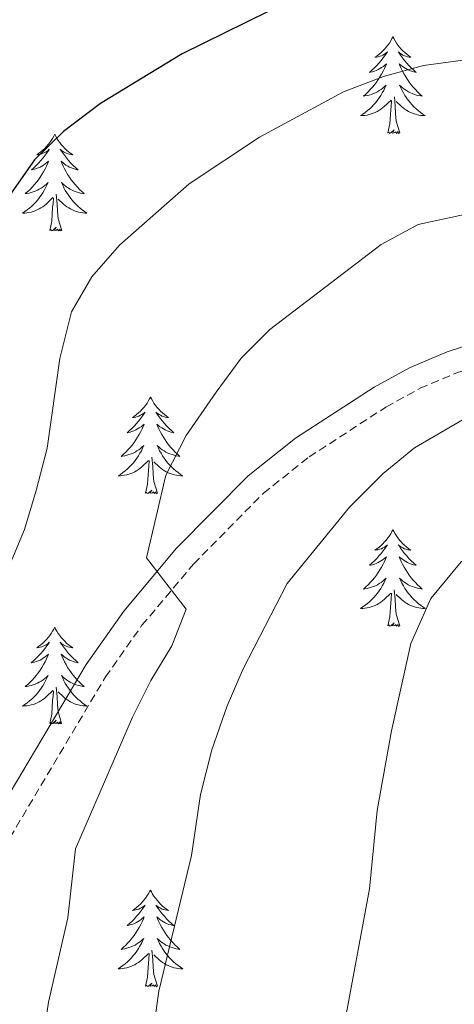
# Model space of a CAD drawing. Units: metres. Extents: x 572530 to 577017, y 4721477 to 4724496.
# Drawn here: x 575548 to 575602, y 4722037 to 4722158 of the extents above; entities that cross this region are included whole.
import ezdxf

# ---------------------------------------------------------------- set-up
doc = ezdxf.new("R2010")
doc.units = ezdxf.units.M
doc.header["$MEASUREMENT"] = 0
doc.linetypes.add('TRAZOSX2', pattern=[1.5, 1, -0.5])
for name, color, linetype, lineweight in [('Level 21', 19, 'Continuous', 0), ('Level 36', 19, 'Continuous', 40), ('Level 4', 36, 'Continuous', 30), ('Level 5', 36, 'Continuous', 0)]:
    doc.layers.add(name, color=color, linetype=linetype, lineweight=lineweight)

msp = doc.modelspace()

# ---------------------------------------------------------------- linework, layer by layer
at = {"layer": 'Level 21', "color": 19, "linetype": 'TRAZOSX2', "lineweight": 0}
msp.add_polyline3d([(575544.93, 4722053.69, 556.51), (575559.01, 4722077.38, 558.96), (575563.53, 4722083.75, 559.39), (575569.92, 4722091.34, 560.65), (575578.52, 4722100.04, 561.76), (575584.15, 4722104.51, 562.57), (575593.65, 4722110.67, 563.82), (575597.86, 4722112.98, 564.1), (575602.47, 4722114.92, 564.23), (575608.06, 4722116.7, 564.4), (575613, 4722117.45, 564.03), (575619.22, 4722117.76, 563.71), (575628.91, 4722117.57, 563.25), (575643.34, 4722116.45, 562.86), (575652.74, 4722115.42, 562.43), (575661.74, 4722114, 561.82), (575667.64, 4722112.54, 561.52), (575675.17, 4722111.15, 561.37), (575685.13, 4722110.49, 560.77), (575690.45, 4722110.96, 560.76), (575695.76, 4722112.18, 560.61), (575727.62, 4722122.5, 560.73)], dxfattribs=at)
at = {"layer": 'Level 21', "color": 19, "linetype": 'Continuous', "lineweight": 0}
for points in [[(575709.36, 4722119.31, 560.4), (575694.88, 4722114.89, 560.61), (575690, 4722113.78, 560.76), (575685.1, 4722113.35, 560.77), (575675.52, 4722113.98, 561.37), (575668.24, 4722115.33, 561.52), (575662.31, 4722116.8, 561.82), (575653.12, 4722118.25, 562.43), (575643.61, 4722119.29, 562.86), (575629.05, 4722120.42, 563.25), (575619.17, 4722120.61, 563.71), (575612.34, 4722120.25, 564.06), (575607.41, 4722119.49, 564.4), (575601.22, 4722117.5, 564.22), (575596.62, 4722115.55, 564.1), (575592.19, 4722113.12, 563.82), (575582.49, 4722106.83, 562.57), (575576.62, 4722102.17, 561.76), (575567.81, 4722093.26, 560.65), (575561.27, 4722085.49, 559.39), (575556.62, 4722078.93, 558.96)], [(575556.62, 4722078.93, 558.96), (575542.54, 4722055.24, 556.51), (575535.89, 4722045.24, 555.34), (575529.56, 4722036.94, 554.34), (575525.99, 4722033.46, 554.08), (575522.9, 4722031.08, 554.08), (575519.38, 4722029.69, 554.08), (575515.42, 4722029.12, 553.62), (575511.89, 4722029.2, 553.32), (575502.21, 4722031.54, 553.49), (575486.41, 4722034.18, 554.53), (575478.59, 4722034.23, 555.29), (575467.58, 4722032.85, 555.74), (575466.35, 4722032.58, 555.89), (575461.36, 4722030.16, 556.58), (575459.03, 4722025.8, 557.27), (575458.79, 4722022.28, 557.42), (575459.8, 4722017.61, 557.72), (575461.76, 4722013.73, 558.42), (575464.95, 4722009.53, 559.54), (575467.31, 4722007.03, 560.04)]]:
    msp.add_polyline3d(points, dxfattribs=at)
at = {"layer": 'Level 36', "color": 92, "linetype": 'Continuous', "lineweight": 0}
for points in [[(575594.5, 4722156.33, 0.01), (575594.39, 4722156.11, 0.01), (575594.24, 4722155.84, 0.01), (575594.07, 4722155.57, 0.01), (575593.89, 4722155.32, 0.01), (575593.69, 4722155.07, 0.01), (575593.49, 4722154.83, 0.01), (575593.27, 4722154.6, 0.01), (575593.04, 4722154.39, 0.01), (575592.8, 4722154.18, 0.01), (575592.55, 4722153.99, 0.01), (575592.29, 4722153.82, 0.01), (575592.48, 4722153.84, 0.01), (575592.69, 4722153.88, 0.01), (575592.89, 4722153.93, 0.01), (575593.08, 4722154, 0.01), (575593.27, 4722154.08, 0.01), (575593.45, 4722154.18, 0.01), (575593.63, 4722154.3, 0.01), (575593.83, 4722154.49, 0.01), (575593.79, 4722154.42, 0.01), (575593.56, 4722154.08, 0.01), (575593.32, 4722153.74, 0.01), (575593.06, 4722153.42, 0.01), (575592.79, 4722153.1, 0.01), (575592.51, 4722152.79, 0.01), (575592.22, 4722152.5, 0.01), (575591.92, 4722152.22, 0.01), (575591.6, 4722151.95, 0.01), (575591.73, 4722151.97, 0.01), (575591.98, 4722152.03, 0.01), (575592.22, 4722152.1, 0.01), (575592.45, 4722152.19, 0.01), (575592.68, 4722152.29, 0.01), (575592.91, 4722152.41, 0.01), (575593.12, 4722152.54, 0.01), (575593.33, 4722152.68, 0.01), (575593.53, 4722152.84, 0.01), (575593.71, 4722153.01, 0.01), (575593.63, 4722152.79, 0.01), (575593.47, 4722152.43, 0.01), (575593.3, 4722152.08, 0.01), (575593.11, 4722151.73, 0.01), (575592.91, 4722151.39, 0.01), (575592.7, 4722151.06, 0.01), (575592.48, 4722150.74, 0.01), (575592.24, 4722150.42, 0.01), (575591.98, 4722150.12, 0.01), (575591.72, 4722149.83, 0.01), (575591.45, 4722149.55, 0.01), (575591.16, 4722149.28, 0.01), (575590.86, 4722149.02, 0.01), (575591.06, 4722149.04, 0.01), (575591.32, 4722149.09, 0.01), (575591.59, 4722149.15, 0.01), (575591.85, 4722149.23, 0.01), (575592.1, 4722149.33, 0.01), (575592.35, 4722149.44, 0.01), (575592.59, 4722149.56, 0.01), (575592.82, 4722149.7, 0.01), (575593.05, 4722149.85, 0.01), (575593.27, 4722150.01, 0.01), (575593.47, 4722150.19, 0.01), (575593.67, 4722150.37, 0.01), (575593.53, 4722150.05, 0.01)], [(575594.5, 4722156.33, 0.01), (575594.61, 4722156.11, 0.01), (575594.77, 4722155.84, 0.01), (575594.94, 4722155.57, 0.01), (575595.12, 4722155.32, 0.01), (575595.31, 4722155.07, 0.01), (575595.52, 4722154.83, 0.01), (575595.74, 4722154.6, 0.01), (575595.97, 4722154.39, 0.01), (575596.21, 4722154.18, 0.01), (575596.46, 4722153.99, 0.01), (575596.72, 4722153.82, 0.01), (575596.52, 4722153.84, 0.01), (575596.32, 4722153.88, 0.01), (575596.12, 4722153.93, 0.01), (575595.92, 4722154, 0.01), (575595.74, 4722154.08, 0.01), (575595.55, 4722154.18, 0.01), (575595.38, 4722154.3, 0.01), (575595.18, 4722154.49, 0.01), (575595.22, 4722154.42, 0.01), (575595.45, 4722154.08, 0.01), (575595.69, 4722153.74, 0.01), (575595.94, 4722153.42, 0.01), (575596.21, 4722153.1, 0.01), (575596.49, 4722152.79, 0.01), (575596.78, 4722152.5, 0.01), (575597.09, 4722152.22, 0.01), (575597.4, 4722151.95, 0.01), (575597.28, 4722151.97, 0.01), (575597.03, 4722152.03, 0.01), (575596.79, 4722152.1, 0.01), (575596.55, 4722152.19, 0.01), (575596.32, 4722152.29, 0.01), (575596.1, 4722152.41, 0.01), (575595.88, 4722152.54, 0.01), (575595.68, 4722152.68, 0.01), (575595.48, 4722152.84, 0.01), (575595.29, 4722153.01, 0.01), (575595.38, 4722152.79, 0.01), (575595.54, 4722152.43, 0.01), (575595.71, 4722152.08, 0.01), (575595.89, 4722151.73, 0.01), (575596.09, 4722151.39, 0.01), (575596.3, 4722151.06, 0.01), (575596.53, 4722150.74, 0.01), (575596.77, 4722150.42, 0.01), (575597.02, 4722150.12, 0.01), (575597.28, 4722149.83, 0.01), (575597.56, 4722149.55, 0.01), (575597.85, 4722149.28, 0.01), (575598.14, 4722149.02, 0.01), (575597.95, 4722149.04, 0.01), (575597.68, 4722149.09, 0.01), (575597.42, 4722149.15, 0.01), (575597.16, 4722149.23, 0.01), (575596.9, 4722149.33, 0.01), (575596.66, 4722149.44, 0.01), (575596.42, 4722149.56, 0.01), (575596.18, 4722149.7, 0.01), (575595.96, 4722149.85, 0.01), (575595.74, 4722150.01, 0.01), (575595.53, 4722150.19, 0.01), (575595.34, 4722150.37, 0.01), (575595.48, 4722150.05, 0.01)], [(575593.53, 4722150.05, 0.01), (575593.37, 4722149.73, 0.01), (575593.2, 4722149.41, 0.01), (575593.02, 4722149.11, 0.01), (575592.82, 4722148.81, 0.01), (575592.61, 4722148.52, 0.01), (575592.39, 4722148.24, 0.01), (575592.15, 4722147.98, 0.01), (575591.91, 4722147.72, 0.01), (575591.65, 4722147.47, 0.01), (575591.38, 4722147.24, 0.01), (575591.1, 4722147.02, 0.01), (575590.81, 4722146.81, 0.01), (575590.52, 4722146.62, 0.01), (575590.79, 4722146.63, 0.01), (575591.05, 4722146.65, 0.01), (575591.31, 4722146.69, 0.01), (575591.57, 4722146.75, 0.01), (575591.83, 4722146.82, 0.01), (575592.08, 4722146.91, 0.01), (575592.32, 4722147.01, 0.01), (575592.56, 4722147.13, 0.01), (575592.79, 4722147.26, 0.01), (575593.01, 4722147.4, 0.01), (575593.22, 4722147.56, 0.01), (575593.43, 4722147.73, 0.01), (575594.28, 4722148.53, 0.01)], [(575595.35, 4722144.48, 0.01), (575594.92, 4722145.92, 0.01), (575594.83, 4722146.82, 0.01), (575594.79, 4722147.77, 0.01), (575594.69, 4722148.94, 0.01)], [(575595.48, 4722150.05, 0.01), (575595.64, 4722149.73, 0.01), (575595.8, 4722149.41, 0.01), (575595.99, 4722149.11, 0.01), (575596.18, 4722148.81, 0.01), (575596.39, 4722148.52, 0.01), (575596.62, 4722148.24, 0.01), (575596.85, 4722147.98, 0.01), (575597.1, 4722147.72, 0.01), (575597.36, 4722147.47, 0.01), (575597.62, 4722147.24, 0.01), (575597.9, 4722147.02, 0.01), (575598.19, 4722146.81, 0.01), (575598.48, 4722146.62, 0.01), (575598.22, 4722146.63, 0.01), (575597.96, 4722146.65, 0.01), (575597.69, 4722146.69, 0.01), (575597.43, 4722146.75, 0.01), (575597.18, 4722146.82, 0.01), (575596.93, 4722146.91, 0.01), (575596.68, 4722147.01, 0.01), (575596.45, 4722147.13, 0.01), (575596.22, 4722147.26, 0.01), (575596, 4722147.4, 0.01), (575595.78, 4722147.56, 0.01), (575595.58, 4722147.73, 0.01), (575594.92, 4722148.35, 0.01)], [(575593.88, 4722144.48, 0.01), (575594.13, 4722145.6, 0.01), (575594.24, 4722147.34, 0.01), (575594.29, 4722147.77, 0.01), (575594.35, 4722148.5, 0.01)], [(575552.76, 4722144.31, 0.01), (575552.65, 4722144.09, 0.01), (575552.5, 4722143.81, 0.01), (575552.33, 4722143.55, 0.01), (575552.15, 4722143.29, 0.01), (575551.95, 4722143.04, 0.01), (575551.75, 4722142.8, 0.01), (575551.53, 4722142.58, 0.01), (575551.3, 4722142.36, 0.01), (575551.06, 4722142.16, 0.01), (575550.81, 4722141.97, 0.01), (575550.55, 4722141.79, 0.01), (575550.75, 4722141.81, 0.01), (575550.95, 4722141.85, 0.01), (575551.15, 4722141.91, 0.01), (575551.34, 4722141.98, 0.01), (575551.53, 4722142.06, 0.01), (575551.71, 4722142.16, 0.01), (575551.89, 4722142.27, 0.01), (575552.09, 4722142.46, 0.01), (575552.05, 4722142.4, 0.01), (575551.82, 4722142.05, 0.01), (575551.58, 4722141.72, 0.01), (575551.32, 4722141.39, 0.01), (575551.05, 4722141.08, 0.01), (575550.77, 4722140.77, 0.01), (575550.48, 4722140.48, 0.01), (575550.18, 4722140.19, 0.01), (575549.87, 4722139.92, 0.01), (575549.99, 4722139.94, 0.01), (575550.24, 4722140, 0.01), (575550.48, 4722140.08, 0.01), (575550.71, 4722140.16, 0.01), (575550.94, 4722140.27, 0.01), (575551.17, 4722140.38, 0.01), (575551.38, 4722140.52, 0.01), (575551.59, 4722140.66, 0.01), (575551.79, 4722140.82, 0.01), (575551.98, 4722140.99, 0.01), (575551.89, 4722140.77, 0.01), (575551.73, 4722140.4, 0.01), (575551.56, 4722140.05, 0.01), (575551.38, 4722139.7, 0.01), (575551.18, 4722139.36, 0.01), (575550.96, 4722139.03, 0.01), (575550.74, 4722138.71, 0.01), (575550.5, 4722138.4, 0.01), (575550.25, 4722138.1, 0.01), (575549.98, 4722137.8, 0.01), (575549.71, 4722137.52, 0.01), (575549.42, 4722137.25, 0.01), (575549.12, 4722137, 0.01), (575549.32, 4722137.02, 0.01), (575549.59, 4722137.07, 0.01), (575549.85, 4722137.13, 0.01), (575550.11, 4722137.21, 0.01), (575550.36, 4722137.3, 0.01), (575550.61, 4722137.41, 0.01), (575550.85, 4722137.53, 0.01), (575551.09, 4722137.67, 0.01), (575551.31, 4722137.82, 0.01), (575551.53, 4722137.99, 0.01), (575551.73, 4722138.16, 0.01), (575551.93, 4722138.35, 0.01), (575551.79, 4722138.02, 0.01)], [(575552.76, 4722144.31, 0.01), (575552.88, 4722144.09, 0.01), (575553.03, 4722143.81, 0.01), (575553.2, 4722143.55, 0.01), (575553.38, 4722143.29, 0.01), (575553.57, 4722143.04, 0.01), (575553.78, 4722142.8, 0.01), (575554, 4722142.58, 0.01), (575554.23, 4722142.36, 0.01), (575554.47, 4722142.16, 0.01), (575554.72, 4722141.97, 0.01), (575554.98, 4722141.79, 0.01), (575554.78, 4722141.81, 0.01), (575554.58, 4722141.85, 0.01), (575554.38, 4722141.91, 0.01), (575554.18, 4722141.98, 0.01), (575554, 4722142.06, 0.01), (575553.82, 4722142.16, 0.01), (575553.64, 4722142.27, 0.01), (575553.44, 4722142.46, 0.01), (575553.48, 4722142.4, 0.01), (575553.71, 4722142.05, 0.01), (575553.95, 4722141.72, 0.01), (575554.21, 4722141.39, 0.01), (575554.47, 4722141.08, 0.01), (575554.75, 4722140.77, 0.01), (575555.05, 4722140.48, 0.01), (575555.35, 4722140.19, 0.01), (575555.66, 4722139.92, 0.01), (575555.54, 4722139.94, 0.01), (575555.29, 4722140, 0.01), (575555.05, 4722140.08, 0.01), (575554.81, 4722140.16, 0.01), (575554.58, 4722140.27, 0.01), (575554.36, 4722140.38, 0.01), (575554.14, 4722140.52, 0.01), (575553.94, 4722140.66, 0.01), (575553.74, 4722140.82, 0.01), (575553.55, 4722140.99, 0.01), (575553.64, 4722140.77, 0.01), (575553.8, 4722140.4, 0.01), (575553.97, 4722140.05, 0.01), (575554.15, 4722139.7, 0.01), (575554.35, 4722139.36, 0.01), (575554.56, 4722139.03, 0.01), (575554.79, 4722138.71, 0.01), (575555.03, 4722138.4, 0.01), (575555.28, 4722138.1, 0.01), (575555.55, 4722137.8, 0.01), (575555.82, 4722137.52, 0.01), (575556.11, 4722137.25, 0.01), (575556.4, 4722137, 0.01), (575556.21, 4722137.02, 0.01), (575555.94, 4722137.07, 0.01), (575555.68, 4722137.13, 0.01), (575555.42, 4722137.21, 0.01), (575555.16, 4722137.3, 0.01), (575554.92, 4722137.41, 0.01), (575554.68, 4722137.53, 0.01), (575554.44, 4722137.67, 0.01), (575554.22, 4722137.82, 0.01), (575554, 4722137.99, 0.01), (575553.8, 4722138.16, 0.01), (575553.6, 4722138.35, 0.01), (575553.74, 4722138.02, 0.01)], [(575595.35, 4722144.48, 0.01), (575595.18, 4722144.41, 0.01), (575595.16, 4722144.65, 0.01), (575594.97, 4722144.43, 0.01), (575594.85, 4722144.63, 0.01), (575594.73, 4722144.52, 0.01), (575594.46, 4722144.47, 0.01), (575594.66, 4722144.86, 0.01), (575594.27, 4722144.48, 0.01), (575594.08, 4722144.43, 0.01), (575594.04, 4722144.59, 0.01), (575593.88, 4722144.48, 0.01)], [(575551.79, 4722138.02, 0.01), (575551.63, 4722137.7, 0.01), (575551.46, 4722137.39, 0.01), (575551.28, 4722137.08, 0.01), (575551.08, 4722136.79, 0.01), (575550.87, 4722136.5, 0.01), (575550.65, 4722136.22, 0.01), (575550.42, 4722135.95, 0.01), (575550.17, 4722135.69, 0.01), (575549.91, 4722135.45, 0.01), (575549.64, 4722135.22, 0.01), (575549.36, 4722134.99, 0.01), (575549.07, 4722134.78, 0.01), (575548.78, 4722134.59, 0.01), (575549.05, 4722134.6, 0.01), (575549.31, 4722134.63, 0.01), (575549.57, 4722134.67, 0.01), (575549.83, 4722134.72, 0.01), (575550.09, 4722134.8, 0.01), (575550.34, 4722134.88, 0.01), (575550.58, 4722134.99, 0.01), (575550.82, 4722135.1, 0.01), (575551.05, 4722135.23, 0.01), (575551.27, 4722135.38, 0.01), (575551.48, 4722135.54, 0.01), (575551.69, 4722135.71, 0.01), (575552.54, 4722136.51, 0.01)], [(575553.74, 4722138.02, 0.01), (575553.9, 4722137.7, 0.01), (575554.06, 4722137.39, 0.01), (575554.25, 4722137.08, 0.01), (575554.44, 4722136.79, 0.01), (575554.66, 4722136.5, 0.01), (575554.88, 4722136.22, 0.01), (575555.11, 4722135.95, 0.01), (575555.36, 4722135.69, 0.01), (575555.62, 4722135.45, 0.01), (575555.89, 4722135.22, 0.01), (575556.16, 4722134.99, 0.01), (575556.45, 4722134.78, 0.01), (575556.74, 4722134.59, 0.01), (575556.48, 4722134.6, 0.01), (575556.22, 4722134.63, 0.01), (575555.95, 4722134.67, 0.01), (575555.7, 4722134.72, 0.01), (575555.44, 4722134.8, 0.01), (575555.19, 4722134.88, 0.01), (575554.95, 4722134.99, 0.01), (575554.71, 4722135.1, 0.01), (575554.48, 4722135.23, 0.01), (575554.26, 4722135.38, 0.01), (575554.04, 4722135.54, 0.01), (575553.84, 4722135.71, 0.01), (575553.18, 4722136.33, 0.01)], [(575553.62, 4722132.46, 0.01), (575553.19, 4722133.9, 0.01), (575553.1, 4722134.8, 0.01), (575553.05, 4722135.75, 0.01), (575552.95, 4722136.91, 0.01)], [(575552.14, 4722132.46, 0.01), (575552.39, 4722133.58, 0.01), (575552.5, 4722135.32, 0.01), (575552.55, 4722135.75, 0.01), (575552.61, 4722136.47, 0.01)], [(575553.62, 4722132.46, 0.01), (575553.44, 4722132.39, 0.01), (575553.42, 4722132.63, 0.01), (575553.23, 4722132.41, 0.01), (575553.11, 4722132.61, 0.01), (575552.99, 4722132.5, 0.01), (575552.72, 4722132.45, 0.01), (575552.92, 4722132.84, 0.01), (575552.53, 4722132.46, 0.01), (575552.34, 4722132.41, 0.01), (575552.3, 4722132.57, 0.01), (575552.14, 4722132.46, 0.01)], [(575564.58, 4722111.89, 0.01), (575564.47, 4722111.68, 0.01), (575564.31, 4722111.4, 0.01), (575564.15, 4722111.13, 0.01), (575563.96, 4722110.88, 0.01), (575563.77, 4722110.63, 0.01), (575563.56, 4722110.39, 0.01), (575563.34, 4722110.16, 0.01), (575563.11, 4722109.95, 0.01), (575562.87, 4722109.75, 0.01), (575562.62, 4722109.56, 0.01), (575562.36, 4722109.38, 0.01), (575562.56, 4722109.4, 0.01), (575562.76, 4722109.44, 0.01), (575562.96, 4722109.49, 0.01), (575563.16, 4722109.56, 0.01), (575563.35, 4722109.65, 0.01), (575563.53, 4722109.75, 0.01), (575563.7, 4722109.86, 0.01), (575563.91, 4722110.05, 0.01), (575563.87, 4722109.98, 0.01), (575563.64, 4722109.64, 0.01), (575563.39, 4722109.3, 0.01), (575563.14, 4722108.98, 0.01), (575562.87, 4722108.66, 0.01), (575562.59, 4722108.36, 0.01), (575562.3, 4722108.06, 0.01), (575562, 4722107.78, 0.01), (575561.68, 4722107.51, 0.01), (575561.81, 4722107.53, 0.01), (575562.05, 4722107.59, 0.01), (575562.29, 4722107.66, 0.01), (575562.53, 4722107.75, 0.01), (575562.76, 4722107.85, 0.01), (575562.98, 4722107.97, 0.01), (575563.2, 4722108.1, 0.01), (575563.41, 4722108.25, 0.01), (575563.6, 4722108.4, 0.01), (575563.79, 4722108.57, 0.01), (575563.7, 4722108.35, 0.01), (575563.55, 4722107.99, 0.01), (575563.38, 4722107.64, 0.01), (575563.19, 4722107.29, 0.01), (575562.99, 4722106.95, 0.01), (575562.78, 4722106.62, 0.01), (575562.55, 4722106.3, 0.01), (575562.31, 4722105.98, 0.01), (575562.06, 4722105.68, 0.01), (575561.8, 4722105.39, 0.01), (575561.52, 4722105.11, 0.01), (575561.24, 4722104.84, 0.01), (575560.94, 4722104.58, 0.01), (575561.14, 4722104.61, 0.01), (575561.4, 4722104.65, 0.01), (575561.66, 4722104.72, 0.01), (575561.92, 4722104.8, 0.01), (575562.18, 4722104.89, 0.01), (575562.43, 4722105, 0.01), (575562.67, 4722105.12, 0.01), (575562.9, 4722105.26, 0.01), (575563.13, 4722105.41, 0.01), (575563.34, 4722105.57, 0.01), (575563.55, 4722105.75, 0.01), (575563.74, 4722105.94, 0.01), (575563.6, 4722105.61, 0.01)], [(575564.58, 4722111.89, 0.01), (575564.69, 4722111.68, 0.01), (575564.85, 4722111.4, 0.01), (575565.01, 4722111.13, 0.01), (575565.2, 4722110.88, 0.01), (575565.39, 4722110.63, 0.01), (575565.6, 4722110.39, 0.01), (575565.82, 4722110.16, 0.01), (575566.05, 4722109.95, 0.01), (575566.29, 4722109.75, 0.01), (575566.54, 4722109.56, 0.01), (575566.8, 4722109.38, 0.01), (575566.6, 4722109.4, 0.01), (575566.4, 4722109.44, 0.01), (575566.2, 4722109.49, 0.01), (575566, 4722109.56, 0.01), (575565.81, 4722109.65, 0.01), (575565.63, 4722109.75, 0.01), (575565.46, 4722109.86, 0.01), (575565.25, 4722110.05, 0.01), (575565.29, 4722109.98, 0.01), (575565.52, 4722109.64, 0.01), (575565.77, 4722109.3, 0.01), (575566.02, 4722108.98, 0.01), (575566.29, 4722108.66, 0.01), (575566.57, 4722108.36, 0.01), (575566.86, 4722108.06, 0.01), (575567.16, 4722107.78, 0.01), (575567.48, 4722107.51, 0.01), (575567.35, 4722107.53, 0.01), (575567.11, 4722107.59, 0.01), (575566.87, 4722107.66, 0.01), (575566.63, 4722107.75, 0.01), (575566.4, 4722107.85, 0.01), (575566.18, 4722107.97, 0.01), (575565.96, 4722108.1, 0.01), (575565.75, 4722108.25, 0.01), (575565.56, 4722108.4, 0.01), (575565.37, 4722108.57, 0.01), (575565.46, 4722108.35, 0.01), (575565.61, 4722107.99, 0.01), (575565.78, 4722107.64, 0.01), (575565.97, 4722107.29, 0.01), (575566.17, 4722106.95, 0.01), (575566.38, 4722106.62, 0.01), (575566.61, 4722106.3, 0.01), (575566.85, 4722105.98, 0.01), (575567.1, 4722105.68, 0.01), (575567.36, 4722105.39, 0.01), (575567.64, 4722105.11, 0.01), (575567.92, 4722104.84, 0.01), (575568.22, 4722104.58, 0.01), (575568.02, 4722104.61, 0.01), (575567.76, 4722104.65, 0.01), (575567.5, 4722104.72, 0.01), (575567.24, 4722104.8, 0.01), (575566.98, 4722104.89, 0.01), (575566.73, 4722105, 0.01), (575566.49, 4722105.12, 0.01), (575566.26, 4722105.26, 0.01), (575566.03, 4722105.41, 0.01), (575565.82, 4722105.57, 0.01), (575565.61, 4722105.75, 0.01), (575565.42, 4722105.94, 0.01), (575565.56, 4722105.61, 0.01)], [(575563.6, 4722105.61, 0.01), (575563.45, 4722105.29, 0.01), (575563.28, 4722104.97, 0.01), (575563.1, 4722104.67, 0.01), (575562.9, 4722104.37, 0.01), (575562.69, 4722104.08, 0.01), (575562.47, 4722103.81, 0.01), (575562.23, 4722103.54, 0.01), (575561.98, 4722103.28, 0.01), (575561.73, 4722103.04, 0.01), (575561.46, 4722102.8, 0.01), (575561.18, 4722102.58, 0.01), (575560.89, 4722102.37, 0.01), (575560.6, 4722102.18, 0.01), (575560.86, 4722102.19, 0.01), (575561.13, 4722102.21, 0.01), (575561.39, 4722102.25, 0.01), (575561.65, 4722102.31, 0.01), (575561.9, 4722102.38, 0.01), (575562.15, 4722102.47, 0.01), (575562.4, 4722102.57, 0.01), (575562.64, 4722102.69, 0.01), (575562.87, 4722102.82, 0.01), (575563.09, 4722102.96, 0.01), (575563.3, 4722103.12, 0.01), (575563.5, 4722103.29, 0.01), (575564.35, 4722104.09, 0.01)], [(575565.56, 4722105.61, 0.01), (575565.71, 4722105.29, 0.01), (575565.88, 4722104.97, 0.01), (575566.06, 4722104.67, 0.01), (575566.26, 4722104.37, 0.01), (575566.47, 4722104.08, 0.01), (575566.69, 4722103.81, 0.01), (575566.93, 4722103.54, 0.01), (575567.18, 4722103.28, 0.01), (575567.43, 4722103.04, 0.01), (575567.7, 4722102.8, 0.01), (575567.98, 4722102.58, 0.01), (575568.27, 4722102.37, 0.01), (575568.56, 4722102.18, 0.01), (575568.3, 4722102.19, 0.01), (575568.03, 4722102.21, 0.01), (575567.77, 4722102.25, 0.01), (575567.51, 4722102.31, 0.01), (575567.26, 4722102.38, 0.01), (575567.01, 4722102.47, 0.01), (575566.76, 4722102.57, 0.01), (575566.52, 4722102.69, 0.01), (575566.29, 4722102.82, 0.01), (575566.07, 4722102.96, 0.01), (575565.86, 4722103.12, 0.01), (575565.66, 4722103.29, 0.01), (575565, 4722103.91, 0.01)], [(575563.96, 4722100.04, 0.01), (575564.21, 4722101.16, 0.01), (575564.32, 4722102.9, 0.01), (575564.37, 4722103.34, 0.01), (575564.43, 4722104.06, 0.01)], [(575565.43, 4722100.04, 0.01), (575565, 4722101.48, 0.01), (575564.91, 4722102.39, 0.01), (575564.86, 4722103.34, 0.01), (575564.76, 4722104.5, 0.01)], [(575565.43, 4722100.04, 0.01), (575565.26, 4722099.98, 0.01), (575565.24, 4722100.21, 0.01), (575565.05, 4722099.99, 0.01), (575564.93, 4722100.2, 0.01), (575564.81, 4722100.09, 0.01), (575564.54, 4722100.03, 0.01), (575564.73, 4722100.43, 0.01), (575564.35, 4722100.05, 0.01), (575564.16, 4722099.99, 0.01), (575564.12, 4722100.15, 0.01), (575563.96, 4722100.04, 0.01)], [(575594.5, 4722095.53, 0.01), (575594.39, 4722095.32, 0.01), (575594.24, 4722095.04, 0.01), (575594.07, 4722094.77, 0.01), (575593.89, 4722094.52, 0.01), (575593.69, 4722094.27, 0.01), (575593.48, 4722094.03, 0.01), (575593.27, 4722093.8, 0.01), (575593.04, 4722093.59, 0.01), (575592.8, 4722093.39, 0.01), (575592.54, 4722093.2, 0.01), (575592.28, 4722093.02, 0.01), (575592.48, 4722093.04, 0.01), (575592.69, 4722093.08, 0.01), (575592.89, 4722093.13, 0.01), (575593.08, 4722093.2, 0.01), (575593.27, 4722093.29, 0.01), (575593.45, 4722093.39, 0.01), (575593.62, 4722093.5, 0.01), (575593.83, 4722093.69, 0.01), (575593.79, 4722093.62, 0.01), (575593.56, 4722093.28, 0.01), (575593.32, 4722092.94, 0.01), (575593.06, 4722092.62, 0.01), (575592.79, 4722092.3, 0.01), (575592.51, 4722092, 0.01), (575592.22, 4722091.7, 0.01), (575591.92, 4722091.42, 0.01), (575591.6, 4722091.15, 0.01), (575591.73, 4722091.17, 0.01), (575591.97, 4722091.23, 0.01), (575592.22, 4722091.3, 0.01), (575592.45, 4722091.39, 0.01), (575592.68, 4722091.49, 0.01), (575592.91, 4722091.61, 0.01), (575593.12, 4722091.74, 0.01), (575593.33, 4722091.89, 0.01), (575593.53, 4722092.04, 0.01), (575593.71, 4722092.21, 0.01), (575593.62, 4722091.99, 0.01), (575593.47, 4722091.63, 0.01), (575593.3, 4722091.28, 0.01), (575593.11, 4722090.93, 0.01), (575592.91, 4722090.59, 0.01), (575592.7, 4722090.26, 0.01), (575592.47, 4722089.94, 0.01), (575592.24, 4722089.62, 0.01), (575591.98, 4722089.32, 0.01), (575591.72, 4722089.03, 0.01), (575591.44, 4722088.75, 0.01), (575591.16, 4722088.48, 0.01), (575590.86, 4722088.22, 0.01), (575591.06, 4722088.25, 0.01), (575591.32, 4722088.29, 0.01), (575591.59, 4722088.36, 0.01), (575591.85, 4722088.44, 0.01), (575592.1, 4722088.53, 0.01), (575592.35, 4722088.64, 0.01), (575592.59, 4722088.76, 0.01), (575592.82, 4722088.9, 0.01), (575593.05, 4722089.05, 0.01), (575593.26, 4722089.21, 0.01), (575593.47, 4722089.39, 0.01), (575593.67, 4722089.58, 0.01), (575593.52, 4722089.25, 0.01)], [(575594.5, 4722095.53, 0.01), (575594.61, 4722095.32, 0.01), (575594.77, 4722095.04, 0.01), (575594.94, 4722094.77, 0.01), (575595.12, 4722094.52, 0.01), (575595.31, 4722094.27, 0.01), (575595.52, 4722094.03, 0.01), (575595.74, 4722093.8, 0.01), (575595.97, 4722093.59, 0.01), (575596.21, 4722093.39, 0.01), (575596.46, 4722093.2, 0.01), (575596.72, 4722093.02, 0.01), (575596.52, 4722093.04, 0.01), (575596.32, 4722093.08, 0.01), (575596.12, 4722093.13, 0.01), (575595.92, 4722093.2, 0.01), (575595.73, 4722093.29, 0.01), (575595.55, 4722093.39, 0.01), (575595.38, 4722093.5, 0.01), (575595.17, 4722093.69, 0.01), (575595.22, 4722093.62, 0.01), (575595.44, 4722093.28, 0.01), (575595.69, 4722092.94, 0.01), (575595.94, 4722092.62, 0.01), (575596.21, 4722092.3, 0.01), (575596.49, 4722092, 0.01), (575596.78, 4722091.7, 0.01), (575597.09, 4722091.42, 0.01), (575597.4, 4722091.15, 0.01), (575597.28, 4722091.17, 0.01), (575597.03, 4722091.23, 0.01), (575596.79, 4722091.3, 0.01), (575596.55, 4722091.39, 0.01), (575596.32, 4722091.49, 0.01), (575596.1, 4722091.61, 0.01), (575595.88, 4722091.74, 0.01), (575595.68, 4722091.89, 0.01), (575595.48, 4722092.04, 0.01), (575595.29, 4722092.21, 0.01), (575595.38, 4722091.99, 0.01), (575595.54, 4722091.63, 0.01), (575595.71, 4722091.28, 0.01), (575595.89, 4722090.93, 0.01), (575596.09, 4722090.59, 0.01), (575596.3, 4722090.26, 0.01), (575596.53, 4722089.94, 0.01), (575596.77, 4722089.62, 0.01), (575597.02, 4722089.32, 0.01), (575597.28, 4722089.03, 0.01), (575597.56, 4722088.75, 0.01), (575597.85, 4722088.48, 0.01), (575598.14, 4722088.22, 0.01), (575597.95, 4722088.25, 0.01), (575597.68, 4722088.29, 0.01), (575597.42, 4722088.36, 0.01), (575597.16, 4722088.44, 0.01), (575596.9, 4722088.53, 0.01), (575596.66, 4722088.64, 0.01), (575596.41, 4722088.76, 0.01), (575596.18, 4722088.9, 0.01), (575595.96, 4722089.05, 0.01), (575595.74, 4722089.21, 0.01), (575595.53, 4722089.39, 0.01), (575595.34, 4722089.58, 0.01), (575595.48, 4722089.25, 0.01)], [(575593.52, 4722089.25, 0.01), (575593.37, 4722088.93, 0.01), (575593.2, 4722088.61, 0.01), (575593.02, 4722088.31, 0.01), (575592.82, 4722088.01, 0.01), (575592.61, 4722087.72, 0.01), (575592.39, 4722087.45, 0.01), (575592.15, 4722087.18, 0.01), (575591.91, 4722086.92, 0.01), (575591.65, 4722086.68, 0.01), (575591.38, 4722086.44, 0.01), (575591.1, 4722086.22, 0.01), (575590.81, 4722086.01, 0.01), (575590.52, 4722085.82, 0.01), (575590.79, 4722085.83, 0.01), (575591.05, 4722085.85, 0.01), (575591.31, 4722085.89, 0.01), (575591.57, 4722085.95, 0.01), (575591.83, 4722086.02, 0.01), (575592.08, 4722086.11, 0.01), (575592.32, 4722086.21, 0.01), (575592.56, 4722086.33, 0.01), (575592.79, 4722086.46, 0.01), (575593.01, 4722086.6, 0.01), (575593.22, 4722086.76, 0.01), (575593.43, 4722086.93, 0.01), (575594.27, 4722087.73, 0.01)], [(575595.48, 4722089.25, 0.01), (575595.63, 4722088.93, 0.01), (575595.8, 4722088.61, 0.01), (575595.99, 4722088.31, 0.01), (575596.18, 4722088.01, 0.01), (575596.39, 4722087.72, 0.01), (575596.62, 4722087.45, 0.01), (575596.85, 4722087.18, 0.01), (575597.1, 4722086.92, 0.01), (575597.36, 4722086.68, 0.01), (575597.62, 4722086.44, 0.01), (575597.9, 4722086.22, 0.01), (575598.19, 4722086.01, 0.01), (575598.48, 4722085.82, 0.01), (575598.22, 4722085.83, 0.01), (575597.95, 4722085.85, 0.01), (575597.69, 4722085.89, 0.01), (575597.43, 4722085.95, 0.01), (575597.18, 4722086.02, 0.01), (575596.93, 4722086.11, 0.01), (575596.68, 4722086.21, 0.01), (575596.45, 4722086.33, 0.01), (575596.22, 4722086.46, 0.01), (575595.99, 4722086.6, 0.01), (575595.78, 4722086.76, 0.01), (575595.58, 4722086.93, 0.01), (575594.92, 4722087.55, 0.01)], [(575593.88, 4722083.68, 0.01), (575594.13, 4722084.8, 0.01), (575594.24, 4722086.54, 0.01), (575594.29, 4722086.98, 0.01), (575594.35, 4722087.7, 0.01)], [(575595.35, 4722083.68, 0.01), (575594.92, 4722085.12, 0.01), (575594.83, 4722086.03, 0.01), (575594.79, 4722086.98, 0.01), (575594.68, 4722088.14, 0.01)], [(575552.76, 4722083.51, 0.01), (575552.65, 4722083.29, 0.01), (575552.5, 4722083.02, 0.01), (575552.33, 4722082.75, 0.01), (575552.15, 4722082.49, 0.01), (575551.95, 4722082.24, 0.01), (575551.75, 4722082.01, 0.01), (575551.53, 4722081.78, 0.01), (575551.3, 4722081.56, 0.01), (575551.06, 4722081.36, 0.01), (575550.81, 4722081.17, 0.01), (575550.55, 4722080.99, 0.01), (575550.74, 4722081.02, 0.01), (575550.95, 4722081.05, 0.01), (575551.15, 4722081.11, 0.01), (575551.34, 4722081.18, 0.01), (575551.53, 4722081.26, 0.01), (575551.71, 4722081.36, 0.01), (575551.89, 4722081.47, 0.01), (575552.09, 4722081.66, 0.01), (575552.05, 4722081.6, 0.01), (575551.82, 4722081.25, 0.01), (575551.58, 4722080.92, 0.01), (575551.32, 4722080.59, 0.01), (575551.05, 4722080.28, 0.01), (575550.77, 4722079.97, 0.01), (575550.48, 4722079.68, 0.01), (575550.18, 4722079.39, 0.01), (575549.86, 4722079.12, 0.01), (575549.99, 4722079.15, 0.01), (575550.24, 4722079.2, 0.01), (575550.48, 4722079.28, 0.01), (575550.71, 4722079.36, 0.01), (575550.94, 4722079.47, 0.01), (575551.17, 4722079.59, 0.01), (575551.38, 4722079.72, 0.01), (575551.59, 4722079.86, 0.01), (575551.79, 4722080.02, 0.01), (575551.97, 4722080.19, 0.01), (575551.89, 4722079.97, 0.01), (575551.73, 4722079.61, 0.01), (575551.56, 4722079.25, 0.01), (575551.37, 4722078.9, 0.01), (575551.17, 4722078.56, 0.01), (575550.96, 4722078.23, 0.01), (575550.74, 4722077.91, 0.01), (575550.5, 4722077.6, 0.01), (575550.24, 4722077.3, 0.01), (575549.98, 4722077, 0.01), (575549.71, 4722076.72, 0.01), (575549.42, 4722076.45, 0.01), (575549.12, 4722076.2, 0.01), (575549.32, 4722076.22, 0.01), (575549.58, 4722076.27, 0.01), (575549.85, 4722076.33, 0.01), (575550.11, 4722076.41, 0.01), (575550.36, 4722076.5, 0.01), (575550.61, 4722076.61, 0.01), (575550.85, 4722076.74, 0.01), (575551.08, 4722076.87, 0.01), (575551.31, 4722077.02, 0.01), (575551.53, 4722077.19, 0.01), (575551.73, 4722077.36, 0.01), (575551.93, 4722077.55, 0.01), (575551.79, 4722077.22, 0.01)], [(575552.76, 4722083.51, 0.01), (575552.87, 4722083.29, 0.01), (575553.03, 4722083.02, 0.01), (575553.2, 4722082.75, 0.01), (575553.38, 4722082.49, 0.01), (575553.57, 4722082.24, 0.01), (575553.78, 4722082.01, 0.01), (575554, 4722081.78, 0.01), (575554.23, 4722081.56, 0.01), (575554.47, 4722081.36, 0.01), (575554.72, 4722081.17, 0.01), (575554.98, 4722080.99, 0.01), (575554.78, 4722081.02, 0.01), (575554.58, 4722081.05, 0.01), (575554.38, 4722081.11, 0.01), (575554.18, 4722081.18, 0.01), (575554, 4722081.26, 0.01), (575553.81, 4722081.36, 0.01), (575553.64, 4722081.47, 0.01), (575553.44, 4722081.66, 0.01), (575553.48, 4722081.6, 0.01), (575553.71, 4722081.25, 0.01), (575553.95, 4722080.92, 0.01), (575554.2, 4722080.59, 0.01), (575554.47, 4722080.28, 0.01), (575554.75, 4722079.97, 0.01), (575555.04, 4722079.68, 0.01), (575555.35, 4722079.39, 0.01), (575555.66, 4722079.12, 0.01), (575555.54, 4722079.15, 0.01), (575555.29, 4722079.2, 0.01), (575555.05, 4722079.28, 0.01), (575554.81, 4722079.36, 0.01), (575554.58, 4722079.47, 0.01), (575554.36, 4722079.59, 0.01), (575554.14, 4722079.72, 0.01), (575553.94, 4722079.86, 0.01), (575553.74, 4722080.02, 0.01), (575553.55, 4722080.19, 0.01), (575553.64, 4722079.97, 0.01), (575553.8, 4722079.61, 0.01), (575553.97, 4722079.25, 0.01), (575554.15, 4722078.9, 0.01), (575554.35, 4722078.56, 0.01), (575554.56, 4722078.23, 0.01), (575554.79, 4722077.91, 0.01), (575555.03, 4722077.6, 0.01), (575555.28, 4722077.3, 0.01), (575555.54, 4722077, 0.01), (575555.82, 4722076.72, 0.01), (575556.11, 4722076.45, 0.01), (575556.4, 4722076.2, 0.01), (575556.21, 4722076.22, 0.01), (575555.94, 4722076.27, 0.01), (575555.68, 4722076.33, 0.01), (575555.42, 4722076.41, 0.01), (575555.16, 4722076.5, 0.01), (575554.92, 4722076.61, 0.01), (575554.68, 4722076.74, 0.01), (575554.44, 4722076.87, 0.01), (575554.22, 4722077.02, 0.01), (575554, 4722077.19, 0.01), (575553.79, 4722077.36, 0.01), (575553.6, 4722077.55, 0.01), (575553.74, 4722077.22, 0.01)], [(575595.35, 4722083.68, 0.01), (575595.18, 4722083.62, 0.01), (575595.16, 4722083.85, 0.01), (575594.97, 4722083.63, 0.01), (575594.85, 4722083.84, 0.01), (575594.73, 4722083.73, 0.01), (575594.46, 4722083.67, 0.01), (575594.65, 4722084.07, 0.01), (575594.27, 4722083.69, 0.01), (575594.08, 4722083.63, 0.01), (575594.04, 4722083.79, 0.01), (575593.88, 4722083.68, 0.01)], [(575551.79, 4722077.22, 0.01), (575551.63, 4722076.9, 0.01), (575551.46, 4722076.59, 0.01), (575551.28, 4722076.28, 0.01), (575551.08, 4722075.99, 0.01), (575550.87, 4722075.7, 0.01), (575550.65, 4722075.42, 0.01), (575550.41, 4722075.15, 0.01), (575550.17, 4722074.9, 0.01), (575549.91, 4722074.65, 0.01), (575549.64, 4722074.42, 0.01), (575549.36, 4722074.19, 0.01), (575549.07, 4722073.98, 0.01), (575548.78, 4722073.79, 0.01), (575549.05, 4722073.8, 0.01), (575549.31, 4722073.83, 0.01), (575549.57, 4722073.87, 0.01), (575549.83, 4722073.93, 0.01), (575550.09, 4722074, 0.01), (575550.34, 4722074.08, 0.01), (575550.58, 4722074.19, 0.01), (575550.82, 4722074.3, 0.01), (575551.05, 4722074.44, 0.01), (575551.27, 4722074.58, 0.01), (575551.48, 4722074.74, 0.01), (575551.69, 4722074.91, 0.01), (575552.54, 4722075.71, 0.01)], [(575553.61, 4722071.66, 0.01), (575553.18, 4722073.1, 0.01), (575553.09, 4722074, 0.01), (575553.05, 4722074.95, 0.01), (575552.95, 4722076.12, 0.01)], [(575553.74, 4722077.22, 0.01), (575553.9, 4722076.9, 0.01), (575554.06, 4722076.59, 0.01), (575554.25, 4722076.28, 0.01), (575554.44, 4722075.99, 0.01), (575554.65, 4722075.7, 0.01), (575554.88, 4722075.42, 0.01), (575555.11, 4722075.15, 0.01), (575555.36, 4722074.9, 0.01), (575555.62, 4722074.65, 0.01), (575555.88, 4722074.42, 0.01), (575556.16, 4722074.19, 0.01), (575556.45, 4722073.98, 0.01), (575556.74, 4722073.79, 0.01), (575556.48, 4722073.8, 0.01), (575556.22, 4722073.83, 0.01), (575555.95, 4722073.87, 0.01), (575555.69, 4722073.93, 0.01), (575555.44, 4722074, 0.01), (575555.19, 4722074.08, 0.01), (575554.94, 4722074.19, 0.01), (575554.71, 4722074.3, 0.01), (575554.48, 4722074.44, 0.01), (575554.26, 4722074.58, 0.01), (575554.04, 4722074.74, 0.01), (575553.84, 4722074.91, 0.01), (575553.18, 4722075.53, 0.01)], [(575552.14, 4722071.66, 0.01), (575552.39, 4722072.78, 0.01), (575552.5, 4722074.52, 0.01), (575552.55, 4722074.95, 0.01), (575552.61, 4722075.67, 0.01)], [(575553.61, 4722071.66, 0.01), (575553.44, 4722071.59, 0.01), (575553.42, 4722071.83, 0.01), (575553.23, 4722071.61, 0.01), (575553.11, 4722071.81, 0.01), (575552.99, 4722071.7, 0.01), (575552.72, 4722071.65, 0.01), (575552.92, 4722072.04, 0.01), (575552.53, 4722071.66, 0.01), (575552.34, 4722071.61, 0.01), (575552.3, 4722071.77, 0.01), (575552.14, 4722071.66, 0.01)], [(575564.58, 4722051.1, 0.01), (575564.47, 4722050.88, 0.01), (575564.31, 4722050.6, 0.01), (575564.14, 4722050.34, 0.01), (575563.96, 4722050.08, 0.01), (575563.77, 4722049.83, 0.01), (575563.56, 4722049.59, 0.01), (575563.34, 4722049.37, 0.01), (575563.11, 4722049.15, 0.01), (575562.87, 4722048.95, 0.01), (575562.62, 4722048.76, 0.01), (575562.36, 4722048.58, 0.01), (575562.56, 4722048.6, 0.01), (575562.76, 4722048.64, 0.01), (575562.96, 4722048.7, 0.01), (575563.16, 4722048.76, 0.01), (575563.35, 4722048.85, 0.01), (575563.53, 4722048.95, 0.01), (575563.7, 4722049.06, 0.01), (575563.91, 4722049.25, 0.01), (575563.87, 4722049.19, 0.01), (575563.64, 4722048.84, 0.01), (575563.39, 4722048.5, 0.01), (575563.14, 4722048.18, 0.01), (575562.87, 4722047.86, 0.01), (575562.59, 4722047.56, 0.01), (575562.3, 4722047.26, 0.01), (575561.99, 4722046.98, 0.01), (575561.68, 4722046.71, 0.01), (575561.8, 4722046.73, 0.01), (575562.05, 4722046.79, 0.01), (575562.29, 4722046.86, 0.01), (575562.53, 4722046.95, 0.01), (575562.76, 4722047.06, 0.01), (575562.98, 4722047.17, 0.01), (575563.2, 4722047.3, 0.01), (575563.41, 4722047.45, 0.01), (575563.6, 4722047.61, 0.01), (575563.79, 4722047.78, 0.01), (575563.7, 4722047.55, 0.01), (575563.55, 4722047.19, 0.01), (575563.38, 4722046.84, 0.01), (575563.19, 4722046.49, 0.01), (575562.99, 4722046.15, 0.01), (575562.78, 4722045.82, 0.01), (575562.55, 4722045.5, 0.01), (575562.31, 4722045.19, 0.01), (575562.06, 4722044.88, 0.01), (575561.8, 4722044.59, 0.01), (575561.52, 4722044.31, 0.01), (575561.24, 4722044.04, 0.01), (575560.94, 4722043.78, 0.01), (575561.13, 4722043.81, 0.01), (575561.4, 4722043.86, 0.01), (575561.66, 4722043.92, 0.01), (575561.92, 4722044, 0.01), (575562.18, 4722044.09, 0.01), (575562.43, 4722044.2, 0.01), (575562.67, 4722044.32, 0.01), (575562.9, 4722044.46, 0.01), (575563.13, 4722044.61, 0.01), (575563.34, 4722044.77, 0.01), (575563.55, 4722044.95, 0.01), (575563.74, 4722045.14, 0.01), (575563.6, 4722044.81, 0.01)], [(575564.58, 4722051.1, 0.01), (575564.69, 4722050.88, 0.01), (575564.84, 4722050.6, 0.01), (575565.01, 4722050.34, 0.01), (575565.2, 4722050.08, 0.01), (575565.39, 4722049.83, 0.01), (575565.6, 4722049.59, 0.01), (575565.82, 4722049.37, 0.01), (575566.04, 4722049.15, 0.01), (575566.28, 4722048.95, 0.01), (575566.54, 4722048.76, 0.01), (575566.8, 4722048.58, 0.01), (575566.6, 4722048.6, 0.01), (575566.39, 4722048.64, 0.01), (575566.2, 4722048.7, 0.01), (575566, 4722048.76, 0.01), (575565.81, 4722048.85, 0.01), (575565.63, 4722048.95, 0.01), (575565.46, 4722049.06, 0.01), (575565.25, 4722049.25, 0.01), (575565.29, 4722049.19, 0.01), (575565.52, 4722048.84, 0.01), (575565.76, 4722048.5, 0.01), (575566.02, 4722048.18, 0.01), (575566.29, 4722047.86, 0.01), (575566.57, 4722047.56, 0.01), (575566.86, 4722047.26, 0.01), (575567.16, 4722046.98, 0.01), (575567.48, 4722046.71, 0.01), (575567.35, 4722046.73, 0.01), (575567.11, 4722046.79, 0.01), (575566.86, 4722046.86, 0.01), (575566.63, 4722046.95, 0.01), (575566.4, 4722047.06, 0.01), (575566.18, 4722047.17, 0.01), (575565.96, 4722047.3, 0.01), (575565.75, 4722047.45, 0.01), (575565.56, 4722047.61, 0.01), (575565.37, 4722047.78, 0.01), (575565.46, 4722047.55, 0.01), (575565.61, 4722047.19, 0.01), (575565.78, 4722046.84, 0.01), (575565.97, 4722046.49, 0.01), (575566.17, 4722046.15, 0.01), (575566.38, 4722045.82, 0.01), (575566.61, 4722045.5, 0.01), (575566.85, 4722045.19, 0.01), (575567.1, 4722044.88, 0.01), (575567.36, 4722044.59, 0.01), (575567.64, 4722044.31, 0.01), (575567.92, 4722044.04, 0.01), (575568.22, 4722043.78, 0.01), (575568.02, 4722043.81, 0.01), (575567.76, 4722043.86, 0.01), (575567.49, 4722043.92, 0.01), (575567.24, 4722044, 0.01), (575566.98, 4722044.09, 0.01), (575566.73, 4722044.2, 0.01), (575566.49, 4722044.32, 0.01), (575566.26, 4722044.46, 0.01), (575566.03, 4722044.61, 0.01), (575565.82, 4722044.77, 0.01), (575565.61, 4722044.95, 0.01), (575565.42, 4722045.14, 0.01), (575565.56, 4722044.81, 0.01)], [(575563.6, 4722044.81, 0.01), (575563.45, 4722044.49, 0.01), (575563.28, 4722044.18, 0.01), (575563.1, 4722043.87, 0.01), (575562.9, 4722043.57, 0.01), (575562.69, 4722043.29, 0.01), (575562.46, 4722043.01, 0.01), (575562.23, 4722042.74, 0.01), (575561.98, 4722042.48, 0.01), (575561.73, 4722042.24, 0.01), (575561.46, 4722042, 0.01), (575561.18, 4722041.78, 0.01), (575560.89, 4722041.57, 0.01), (575560.6, 4722041.38, 0.01), (575560.86, 4722041.39, 0.01), (575561.13, 4722041.42, 0.01), (575561.39, 4722041.46, 0.01), (575561.65, 4722041.51, 0.01), (575561.9, 4722041.58, 0.01), (575562.15, 4722041.67, 0.01), (575562.4, 4722041.78, 0.01), (575562.64, 4722041.89, 0.01), (575562.86, 4722042.02, 0.01), (575563.09, 4722042.17, 0.01), (575563.3, 4722042.32, 0.01), (575563.5, 4722042.5, 0.01), (575564.35, 4722043.29, 0.01)], [(575565.56, 4722044.81, 0.01), (575565.71, 4722044.49, 0.01), (575565.88, 4722044.18, 0.01), (575566.06, 4722043.87, 0.01), (575566.26, 4722043.57, 0.01), (575566.47, 4722043.29, 0.01), (575566.69, 4722043.01, 0.01), (575566.93, 4722042.74, 0.01), (575567.17, 4722042.48, 0.01), (575567.43, 4722042.24, 0.01), (575567.7, 4722042, 0.01), (575567.98, 4722041.78, 0.01), (575568.27, 4722041.57, 0.01), (575568.56, 4722041.38, 0.01), (575568.29, 4722041.39, 0.01), (575568.03, 4722041.42, 0.01), (575567.77, 4722041.46, 0.01), (575567.51, 4722041.51, 0.01), (575567.26, 4722041.58, 0.01), (575567, 4722041.67, 0.01), (575566.76, 4722041.78, 0.01), (575566.52, 4722041.89, 0.01), (575566.29, 4722042.02, 0.01), (575566.07, 4722042.17, 0.01), (575565.86, 4722042.32, 0.01), (575565.66, 4722042.5, 0.01), (575565, 4722043.12, 0.01)], [(575565.43, 4722039.24, 0.01), (575565, 4722040.68, 0.01), (575564.91, 4722041.59, 0.01), (575564.86, 4722042.54, 0.01), (575564.76, 4722043.7, 0.01)], [(575563.96, 4722039.24, 0.01), (575564.2, 4722040.36, 0.01), (575564.32, 4722042.1, 0.01), (575564.37, 4722042.54, 0.01), (575564.43, 4722043.26, 0.01)], [(575565.43, 4722039.24, 0.01), (575565.26, 4722039.18, 0.01), (575565.24, 4722039.42, 0.01), (575565.05, 4722039.19, 0.01), (575564.93, 4722039.4, 0.01), (575564.8, 4722039.29, 0.01), (575564.54, 4722039.24, 0.01), (575564.73, 4722039.63, 0.01), (575564.35, 4722039.25, 0.01), (575564.16, 4722039.19, 0.01), (575564.12, 4722039.36, 0.01), (575563.96, 4722039.24, 0.01)]]:
    msp.add_polyline3d(points, dxfattribs=at)
at = {"layer": 'Level 4', "color": 36, "linetype": 'Continuous', "lineweight": 30}
for points in [[(575584.3, 4722162.05, 550.01), (575568.48, 4722154.22, 550.01), (575558.41, 4722148.11, 550.01), (575553.83, 4722144.66, 550.01), (575550.25, 4722141.18, 550.01)], [(575550.25, 4722141.18, 550.01), (575546.88, 4722136.36, 550.01), (575544.86, 4722131.78, 550.01), (575543.26, 4722125.7, 550.01)]]:
    msp.add_polyline3d(points, dxfattribs=at)
at = {"layer": 'Level 5', "color": 36, "linetype": 'Continuous', "lineweight": 0}
for points in [[(575604.66, 4722153.68, 555.01), (575598.28, 4722152.78, 555.01), (575593.45, 4722151.49, 555.01), (575588.42, 4722149.55, 555.01), (575578.05, 4722143.94, 555.01), (575569.34, 4722138.19, 555.01), (575560.77, 4722130.62, 555.01), (575557.34, 4722126.74, 555.01), (575554.83, 4722122.4, 555.01), (575553.4, 4722116.65, 555.01), (575551.83, 4722105.58, 555.01), (575550.48, 4722100.37, 555.01), (575549.04, 4722095.58, 555.01), (575543.99, 4722083.66, 555.01)], [(575603.36, 4722134.4, 560.01), (575597.61, 4722133.18, 560.01), (575593.06, 4722130.73, 560.01), (575579.32, 4722120.24, 560.01), (575575.76, 4722116.72, 560.01), (575572.7, 4722112.51, 560.01), (575569, 4722107.16, 560.01), (575566.48, 4722102.25, 560.01), (575564.08, 4722092.07, 560.01), (575568.99, 4722085.76, 560.01), (575567.22, 4722081.21, 560.01), (575564.61, 4722076.94, 560.01), (575562.36, 4722072.42, 560.01), (575555.32, 4722056.17, 560.01), (575554.39, 4722047.69, 560.01), (575552, 4722037.27, 560.01), (575550.31, 4722025.84, 560.01)], [(575707.29, 4722102.5, 565.01), (575690.01, 4722099.51, 565.01), (575679.04, 4722099.58, 565.01), (575672.33, 4722100.21, 565.01), (575667.43, 4722101.19, 565.01), (575661.73, 4722102.78, 565.01), (575639.96, 4722109.57, 565.01), (575624.19, 4722112.59, 565.01), (575614.17, 4722112.56, 565.01), (575608.72, 4722111.39, 565.01), (575603.18, 4722109.14, 565.01), (575597.16, 4722105.65, 565.01), (575593.32, 4722102.46, 565.01), (575589.15, 4722098.32, 565.01), (575581.46, 4722088.91, 565.01), (575576.04, 4722078.39, 565.01), (575574.04, 4722073.81, 565.01), (575572.15, 4722068.41, 565.01), (575570.76, 4722062.88, 565.01), (575569.64, 4722055.36, 565.01), (575565.59, 4722038.64, 565.01), (575563.23, 4722021.64, 565.01)], [(575711.37, 4722092.85, 570.01), (575696.18, 4722088.48, 570.01), (575685.7, 4722084.44, 570.01), (575680.76, 4722083.68, 570.01), (575675.36, 4722084.2, 570.01), (575670.75, 4722086.14, 570.01), (575655.57, 4722093.73, 570.01), (575650.82, 4722095.29, 570.01), (575644.08, 4722097.01, 570.01), (575634.15, 4722098.73, 570.01), (575628.18, 4722099.28, 570.01), (575617.58, 4722098.84, 570.01), (575611.98, 4722097.27, 570.01), (575606.84, 4722094.71, 570.01), (575602.94, 4722091.59, 570.01), (575599.19, 4722087.06, 570.01), (575596.72, 4722081.52, 570.01), (575594.33, 4722070.75, 570.01), (575592.55, 4722060.9, 570.01), (575591.61, 4722051.26, 570.01), (575588.55, 4722034.64, 570.01)]]:
    msp.add_polyline3d(points, dxfattribs=at)

doc.saveas('drawing.dxf')
